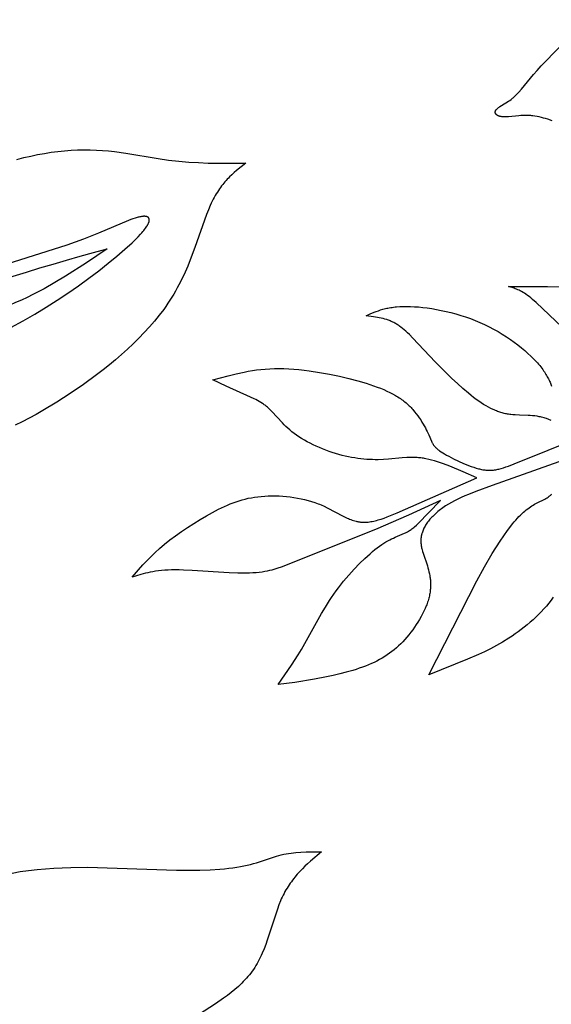
# Model space of a CAD drawing. Extents: x -190 to 200, y -197 to 228.
# Drawn here: x -110 to -105, y -172 to -162 of the extents above; entities that cross this region are included whole.
import ezdxf

# ---------------------------------------------------------------- set-up
doc = ezdxf.new("R2010")
doc.units = 0
doc.header["$MEASUREMENT"] = 0
doc.layers.add('DV1_LAYER_1', color=7, linetype='CONTINUOUS')

msp = doc.modelspace()

# ---------------------------------------------------------------- linework, layer by layer
at = {"layer": 'DV1_LAYER_1', "color": 5, "linetype": 'Continuous'}
for points in [[(-104.7345, -163.2813), (-104.7775, -163.2673), (-104.7988, -163.2609), (-104.8198, -163.2549), (-104.8407, -163.2495), (-104.8614, -163.2447), (-104.8819, -163.2405), (-104.9022, -163.237), (-104.9223, -163.2341), (-104.9324, -163.233), (-104.9423, -163.232), (-104.9523, -163.2313), (-104.9622, -163.2307), (-104.9818, -163.2301), (-105.0011, -163.23), (-105.0202, -163.2305), (-105.039, -163.2315), (-105.0573, -163.2327), (-105.1574, -163.2422), (-105.172, -163.2432), (-105.1859, -163.2439), (-105.1926, -163.244), (-105.199, -163.244), (-105.2053, -163.2439), (-105.2114, -163.2436), (-105.2172, -163.2432), (-105.2229, -163.2425), (-105.2283, -163.2417), (-105.231, -163.2413), (-105.2335, -163.2408), (-105.2361, -163.2403), (-105.2385, -163.2397), (-105.2409, -163.2391), (-105.2433, -163.2385), (-105.2456, -163.2378), (-105.2479, -163.2371), (-105.25, -163.2364), (-105.2522, -163.2356), (-105.2542, -163.2348), (-105.2562, -163.234), (-105.2582, -163.2332), (-105.2601, -163.2323), (-105.2619, -163.2314), (-105.2637, -163.2304), (-105.2654, -163.2294), (-105.2671, -163.2285), (-105.2686, -163.2274), (-105.2702, -163.2264), (-105.2716, -163.2253), (-105.273, -163.2242), (-105.2744, -163.2231), (-105.2756, -163.222), (-105.2763, -163.2214), (-105.2769, -163.2208), (-105.2774, -163.2202), (-105.278, -163.2196), (-105.2786, -163.219), (-105.2791, -163.2184), (-105.2796, -163.2178), (-105.2801, -163.2172), (-105.2806, -163.2166), (-105.2811, -163.216), (-105.2815, -163.2154), (-105.2819, -163.2147), (-105.2824, -163.2141), (-105.2828, -163.2135), (-105.2831, -163.2128), (-105.2835, -163.2122), (-105.2839, -163.2115), (-105.2842, -163.2109), (-105.2845, -163.2102), (-105.2848, -163.2095), (-105.2851, -163.2089), (-105.2854, -163.2082), (-105.2856, -163.2075), (-105.2858, -163.2068), (-105.2861, -163.2062), (-105.2863, -163.2055), (-105.2864, -163.2048), (-105.2866, -163.2041), (-105.2867, -163.2034), (-105.2869, -163.2027), (-105.287, -163.202), (-105.2871, -163.2013), (-105.2871, -163.2006), (-105.2872, -163.1999), (-105.2872, -163.1992), (-105.2873, -163.1985), (-105.2873, -163.1978), (-105.2873, -163.197), (-105.2872, -163.1963), (-105.2872, -163.1956), (-105.2871, -163.1949), (-105.287, -163.1942), (-105.2869, -163.1934), (-105.2868, -163.1927), (-105.2867, -163.192), (-105.2865, -163.1912), (-105.2863, -163.1905), (-105.2861, -163.1898), (-105.2859, -163.189), (-105.2857, -163.1883), (-105.2854, -163.1876), (-105.2852, -163.1868), (-105.2849, -163.1861), (-105.2846, -163.1853), (-105.2843, -163.1846), (-105.2839, -163.1838), (-105.2836, -163.1831), (-105.2832, -163.1824), (-105.2828, -163.1816), (-105.2824, -163.1809), (-105.2819, -163.1801), (-105.2815, -163.1794), (-105.281, -163.1786), (-105.2805, -163.1779), (-105.2795, -163.1764), (-105.2783, -163.1749), (-105.2771, -163.1734), (-105.2759, -163.1719), (-105.2745, -163.1704), (-105.2731, -163.1689), (-105.2716, -163.1675), (-105.27, -163.166), (-105.2684, -163.1645), (-105.2667, -163.163), (-105.2631, -163.1599), (-105.2592, -163.1569), (-105.2551, -163.1539), (-105.2508, -163.1508), (-105.2415, -163.1445), (-105.1851, -163.1092), (-105.1597, -163.0925), (-105.1468, -163.0835), (-105.1338, -163.0739), (-105.1208, -163.0637), (-105.1144, -163.0584), (-105.1081, -163.0529), (-105.1017, -163.0473), (-105.0954, -163.0415), (-105.083, -163.0293), (-105.0706, -163.0166), (-105.0583, -163.0031), (-105.0332, -162.9743), (-104.9174, -162.8345), (-104.8815, -162.7937), (-104.8418, -162.7506), (-104.4983, -162.3985)], [(-109.9204, -163.6553), (-109.854, -163.6384), (-109.7875, -163.623), (-109.7211, -163.6092), (-109.6549, -163.5971), (-109.589, -163.5867), (-109.5237, -163.5781), (-109.4591, -163.5713), (-109.3953, -163.5664), (-109.3324, -163.5634), (-109.2707, -163.5623), (-109.21, -163.5631), (-109.1503, -163.5655), (-109.0916, -163.5693), (-109.0339, -163.5743), (-108.9771, -163.5805), (-108.8661, -163.5953), (-108.5512, -163.6469), (-108.4512, -163.6617), (-108.3532, -163.6732), (-108.2569, -163.6815), (-108.1622, -163.6872), (-108.0686, -163.6906), (-107.8843, -163.6925), (-107.7019, -163.6908), (-107.7481, -163.7264), (-107.7939, -163.7636), (-107.8167, -163.7832), (-107.8392, -163.8037), (-107.8616, -163.8254), (-107.8727, -163.8367), (-107.8837, -163.8484), (-107.8947, -163.8604), (-107.9055, -163.8728), (-107.9163, -163.8857), (-107.9271, -163.899), (-107.9377, -163.9128), (-107.9482, -163.927), (-107.9587, -163.9418), (-107.969, -163.9571), (-107.9793, -163.973), (-107.9894, -163.9894), (-107.9994, -164.0065), (-108.0093, -164.0242), (-108.0191, -164.0425), (-108.0288, -164.0615), (-108.0383, -164.0812), (-108.0477, -164.1017), (-108.0661, -164.1448), (-108.0841, -164.1906), (-108.1971, -164.5104), (-108.2417, -164.6284), (-108.2662, -164.6886), (-108.2925, -164.7491), (-108.3207, -164.8098), (-108.3512, -164.8705), (-108.3673, -164.9007), (-108.3841, -164.9309), (-108.4015, -164.9609), (-108.4196, -164.9907), (-108.4384, -165.0204), (-108.4579, -165.0499), (-108.478, -165.0792), (-108.4988, -165.1083), (-108.5423, -165.1659), (-108.5883, -165.2227), (-108.6365, -165.2787), (-108.6868, -165.3339), (-108.7391, -165.3882), (-108.7932, -165.4416), (-108.849, -165.4942), (-108.9064, -165.5459), (-108.9652, -165.5966), (-109.0253, -165.6464), (-109.0865, -165.6953), (-109.1487, -165.7432), (-109.2754, -165.836), (-109.4045, -165.9247), (-109.5356, -166.0089), (-109.6685, -166.0883), (-109.7356, -166.126), (-109.8031, -166.1624), (-109.8709, -166.1973), (-109.939, -166.2308)], [(-109.9784, -165.2835), (-109.8613, -165.2192), (-109.7479, -165.1538), (-109.638, -165.0873), (-109.5311, -165.0195), (-109.4269, -164.9502), (-109.325, -164.8794), (-109.2253, -164.8071), (-109.1289, -164.7343), (-109.0373, -164.6623), (-108.952, -164.5922), (-108.8743, -164.5253), (-108.8058, -164.4627), (-108.7754, -164.4335), (-108.7479, -164.4058), (-108.7233, -164.3798), (-108.7122, -164.3675), (-108.7019, -164.3557), (-108.6925, -164.3444), (-108.6839, -164.3336), (-108.676, -164.3232), (-108.669, -164.3134), (-108.6627, -164.304), (-108.6599, -164.2995), (-108.6572, -164.2951), (-108.6547, -164.2908), (-108.6524, -164.2867), (-108.6503, -164.2826), (-108.6484, -164.2787), (-108.6466, -164.2749), (-108.645, -164.2712), (-108.6436, -164.2676), (-108.6424, -164.2641), (-108.6418, -164.2625), (-108.6413, -164.2608), (-108.6408, -164.2591), (-108.6404, -164.2575), (-108.64, -164.2559), (-108.6396, -164.2544), (-108.6393, -164.2528), (-108.639, -164.2513), (-108.6388, -164.2499), (-108.6386, -164.2484), (-108.6384, -164.247), (-108.6383, -164.2456), (-108.6382, -164.2442), (-108.6382, -164.2429), (-108.6382, -164.2416), (-108.6382, -164.2403), (-108.6383, -164.239), (-108.6384, -164.2378), (-108.6385, -164.2365), (-108.6387, -164.2354), (-108.6389, -164.2342), (-108.639, -164.2336), (-108.6392, -164.2331), (-108.6393, -164.2325), (-108.6395, -164.232), (-108.6396, -164.2314), (-108.6398, -164.2309), (-108.64, -164.2303), (-108.6401, -164.2298), (-108.6403, -164.2293), (-108.6405, -164.2288), (-108.6408, -164.2283), (-108.641, -164.2278), (-108.6412, -164.2273), (-108.6414, -164.2268), (-108.6417, -164.2263), (-108.6419, -164.2258), (-108.6422, -164.2254), (-108.6425, -164.2249), (-108.6427, -164.2244), (-108.643, -164.224), (-108.6433, -164.2235), (-108.6436, -164.2231), (-108.6439, -164.2227), (-108.6443, -164.2222), (-108.6446, -164.2218), (-108.6449, -164.2214), (-108.6453, -164.221), (-108.6456, -164.2206), (-108.646, -164.2202), (-108.6463, -164.2198), (-108.6467, -164.2194), (-108.6471, -164.2191), (-108.6475, -164.2187), (-108.6479, -164.2183), (-108.6483, -164.218), (-108.6487, -164.2176), (-108.6496, -164.2169), (-108.6505, -164.2163), (-108.6514, -164.2156), (-108.6523, -164.215), (-108.6533, -164.2144), (-108.6543, -164.2138), (-108.6553, -164.2133), (-108.6564, -164.2128), (-108.6575, -164.2123), (-108.6586, -164.2118), (-108.6598, -164.2114), (-108.661, -164.2109), (-108.6622, -164.2105), (-108.6634, -164.2101), (-108.6647, -164.2098), (-108.666, -164.2094), (-108.6673, -164.2091), (-108.6686, -164.2088), (-108.67, -164.2086), (-108.6714, -164.2083), (-108.6728, -164.2081), (-108.6757, -164.2077), (-108.6787, -164.2074), (-108.6819, -164.2072), (-108.6851, -164.2071), (-108.6884, -164.2071), (-108.6918, -164.2071), (-108.6953, -164.2072), (-108.6988, -164.2075), (-108.7025, -164.2078), (-108.7062, -164.2082), (-108.7101, -164.2086), (-108.714, -164.2092), (-108.722, -164.2105), (-108.7303, -164.2121), (-108.7389, -164.2141), (-108.7478, -164.2163), (-108.7569, -164.2188), (-108.7761, -164.2247), (-108.7965, -164.2316), (-108.8179, -164.2395), (-108.8406, -164.2483), (-109.1291, -164.3704), (-109.2757, -164.4273), (-109.4381, -164.4857), (-111.0624, -164.9991)], [(-104.6377, -165.2795), (-104.8909, -165.0421), (-104.9264, -165.0114), (-104.9432, -164.9976), (-104.9594, -164.9848), (-104.975, -164.9732), (-104.9899, -164.9626), (-105.0043, -164.9531), (-105.0182, -164.9445), (-105.0316, -164.9368), (-105.0445, -164.9298), (-105.057, -164.9236), (-105.0692, -164.9181), (-105.081, -164.9131), (-105.0926, -164.9086), (-105.1039, -164.9046), (-105.115, -164.9009), (-105.1368, -164.8943), (-105.1582, -164.8883), (-104.7813, -164.8876), (-104.6512, -164.8914)], [(-104.744, -166.1835), (-104.7678, -166.1744), (-104.7914, -166.1663), (-104.803, -166.1626), (-104.8146, -166.1591), (-104.8262, -166.156), (-104.8376, -166.1531), (-104.849, -166.1504), (-104.8602, -166.1481), (-104.8714, -166.146), (-104.8825, -166.1442), (-104.9046, -166.1411), (-104.9264, -166.1388), (-104.9479, -166.1371), (-104.9693, -166.1359), (-105.0535, -166.1333), (-105.0951, -166.1315), (-105.116, -166.13), (-105.1368, -166.1278), (-105.1473, -166.1265), (-105.1578, -166.125), (-105.1683, -166.1233), (-105.1788, -166.1213), (-105.1894, -166.1191), (-105.1999, -166.1167), (-105.2106, -166.114), (-105.2212, -166.111), (-105.232, -166.1078), (-105.2427, -166.1044), (-105.2535, -166.1007), (-105.2644, -166.0967), (-105.2753, -166.0925), (-105.2862, -166.0881), (-105.2973, -166.0833), (-105.3084, -166.0783), (-105.3307, -166.0676), (-105.3534, -166.0557), (-105.3763, -166.0428), (-105.3996, -166.0288), (-105.4232, -166.0137), (-105.4472, -165.9975), (-105.4716, -165.9802), (-105.4964, -165.9618), (-105.5216, -165.9422), (-105.5473, -165.9214), (-105.6, -165.8766), (-105.6539, -165.8282), (-105.7083, -165.7771), (-105.7626, -165.7243), (-105.8677, -165.6179), (-106.084, -165.3889), (-106.1193, -165.3531), (-106.1364, -165.3366), (-106.1533, -165.3209), (-106.1699, -165.3062), (-106.1864, -165.2923), (-106.2028, -165.2794), (-106.211, -165.2733), (-106.2192, -165.2674), (-106.2274, -165.2617), (-106.2357, -165.2562), (-106.244, -165.251), (-106.2524, -165.2461), (-106.2607, -165.2413), (-106.2692, -165.2368), (-106.2777, -165.2325), (-106.2862, -165.2284), (-106.2948, -165.2245), (-106.3035, -165.2209), (-106.3122, -165.2174), (-106.3209, -165.214), (-106.3297, -165.2109), (-106.3385, -165.2079), (-106.3562, -165.2025), (-106.3741, -165.1976), (-106.3921, -165.1932), (-106.4102, -165.1893), (-106.4284, -165.1858), (-106.465, -165.1798), (-106.5389, -165.1701), (-106.5004, -165.1531), (-106.461, -165.1365), (-106.4405, -165.1286), (-106.4195, -165.1211), (-106.3976, -165.114), (-106.3749, -165.1073), (-106.3511, -165.1012), (-106.3388, -165.0984), (-106.3262, -165.0958), (-106.3132, -165.0933), (-106.2999, -165.091), (-106.2863, -165.0889), (-106.2723, -165.087), (-106.2579, -165.0852), (-106.2431, -165.0838), (-106.2123, -165.0814), (-106.1797, -165.0801), (-106.1451, -165.0798), (-106.1086, -165.0806), (-106.0701, -165.0825), (-106.03, -165.0855), (-105.9883, -165.0897), (-105.9453, -165.0951), (-105.9012, -165.1016), (-105.8561, -165.1094), (-105.8101, -165.1183), (-105.7636, -165.1285), (-105.7165, -165.1399), (-105.6693, -165.1525), (-105.6219, -165.1665), (-105.5746, -165.1817), (-105.5276, -165.1982), (-105.4811, -165.216), (-105.4351, -165.2352), (-105.39, -165.2557), (-105.3458, -165.2774), (-105.3025, -165.3002), (-105.2603, -165.324), (-105.2193, -165.3486), (-105.1794, -165.374), (-105.1409, -165.4), (-105.1038, -165.4264), (-105.0682, -165.4532), (-105.0341, -165.4803), (-105.0016, -165.5075), (-104.971, -165.5346), (-104.9421, -165.5617), (-104.9151, -165.5884), (-104.8901, -165.6148), (-104.8784, -165.6279), (-104.8672, -165.6407), (-104.8566, -165.6535), (-104.8464, -165.6661), (-104.8368, -165.6785), (-104.8277, -165.6907), (-104.8191, -165.7028), (-104.8109, -165.7147), (-104.8032, -165.7265), (-104.7959, -165.738), (-104.7891, -165.7494), (-104.7827, -165.7607), (-104.7766, -165.7717), (-104.771, -165.7826), (-104.7658, -165.7933), (-104.7609, -165.8037), (-104.7564, -165.814), (-104.7522, -165.8241), (-104.7483, -165.8341), (-104.7447, -165.8438), (-104.7415, -165.8533)], [(-104.4707, -166.5151), (-105.3184, -166.814), (-105.4745, -166.8714), (-105.5478, -166.9009), (-105.583, -166.9159), (-105.6171, -166.9313), (-105.6501, -166.9469), (-105.6817, -166.9629), (-105.7121, -166.9792), (-105.7411, -166.996), (-105.7686, -167.0132), (-105.7817, -167.0219), (-105.7946, -167.0307), (-105.807, -167.0396), (-105.8191, -167.0487), (-105.8308, -167.0577), (-105.8421, -167.0669), (-105.8531, -167.0761), (-105.8636, -167.0854), (-105.8738, -167.0947), (-105.8837, -167.1041), (-105.8931, -167.1136), (-105.9022, -167.123), (-105.9109, -167.1325), (-105.9193, -167.1421), (-105.9272, -167.1516), (-105.9348, -167.1612), (-105.942, -167.1708), (-105.9488, -167.1804), (-105.9553, -167.19), (-105.9614, -167.1995), (-105.9671, -167.2091), (-105.9724, -167.2187), (-105.9774, -167.2282), (-105.9819, -167.2377), (-105.9861, -167.2472), (-105.99, -167.2567), (-105.9934, -167.266), (-105.9965, -167.2754), (-105.9979, -167.2801), (-105.9992, -167.2847), (-106.0004, -167.2893), (-106.0015, -167.2939), (-106.0025, -167.2985), (-106.0034, -167.3031), (-106.0042, -167.3077), (-106.005, -167.3122), (-106.0056, -167.3167), (-106.0062, -167.3212), (-106.0067, -167.3258), (-106.0071, -167.3302), (-106.0076, -167.3392), (-106.0079, -167.3481), (-106.0078, -167.3569), (-106.0075, -167.3658), (-106.0069, -167.3746), (-106.006, -167.3833), (-106.0049, -167.392), (-106.0036, -167.4007), (-106.0021, -167.4094), (-106.0003, -167.4181), (-105.9984, -167.4267), (-105.9963, -167.4354), (-105.9917, -167.4527), (-105.9865, -167.4699), (-105.9445, -167.5937), (-105.9389, -167.6122), (-105.9338, -167.6309), (-105.9291, -167.6498), (-105.9248, -167.6691), (-105.9212, -167.6887), (-105.9196, -167.6987), (-105.9182, -167.7087), (-105.9169, -167.7188), (-105.9159, -167.729), (-105.915, -167.7393), (-105.9144, -167.7497), (-105.9139, -167.7602), (-105.9137, -167.7708), (-105.9137, -167.7815), (-105.9139, -167.7924), (-105.9144, -167.8033), (-105.9151, -167.8143), (-105.9161, -167.8255), (-105.9174, -167.8368), (-105.919, -167.8482), (-105.9208, -167.8597), (-105.9229, -167.8714), (-105.9254, -167.8832), (-105.9281, -167.8951), (-105.9312, -167.9072), (-105.9346, -167.9193), (-105.9383, -167.9317), (-105.9424, -167.9441), (-105.9468, -167.9566), (-105.9514, -167.9693), (-105.9564, -167.982), (-105.9671, -168.0076), (-105.9789, -168.0335), (-105.9918, -168.0594), (-106.0056, -168.0854), (-106.0202, -168.1113), (-106.0358, -168.1371), (-106.052, -168.1627), (-106.069, -168.1879), (-106.0867, -168.2127), (-106.1049, -168.237), (-106.1237, -168.2608), (-106.1429, -168.2839), (-106.1625, -168.3062), (-106.1825, -168.3277), (-106.2028, -168.3484), (-106.2236, -168.3683), (-106.2448, -168.3874), (-106.2664, -168.4057), (-106.2886, -168.4234), (-106.3112, -168.4403), (-106.3345, -168.4565), (-106.3583, -168.4721), (-106.3827, -168.487), (-106.4078, -168.5013), (-106.4335, -168.515), (-106.46, -168.5281), (-106.4872, -168.5407), (-106.5152, -168.5527), (-106.544, -168.5642), (-106.5736, -168.5752), (-106.6039, -168.5858), (-106.6348, -168.5959), (-106.6662, -168.6055), (-106.7299, -168.6234), (-106.7942, -168.6397), (-106.858, -168.6544), (-106.9205, -168.6677), (-107.0376, -168.6901), (-107.23, -168.7218), (-107.389, -168.744), (-107.2595, -168.5558), (-107.1955, -168.4563), (-107.1638, -168.4043), (-106.9694, -168.055), (-106.9325, -167.9926), (-106.8929, -167.9299), (-106.872, -167.8985), (-106.8503, -167.867), (-106.8277, -167.8357), (-106.8043, -167.8045), (-106.7557, -167.7428), (-106.7051, -167.6829), (-106.6535, -167.6255), (-106.6016, -167.5713), (-106.5502, -167.5211), (-106.525, -167.4978), (-106.5002, -167.4758), (-106.476, -167.4551), (-106.4524, -167.436), (-106.4296, -167.4184), (-106.4075, -167.4023), (-106.3862, -167.3876), (-106.3656, -167.3742), (-106.3458, -167.362), (-106.3267, -167.351), (-106.3083, -167.341), (-106.2907, -167.3319), (-106.2738, -167.3236), (-106.2577, -167.3161), (-106.1654, -167.2767), (-106.155, -167.2719), (-106.1452, -167.267), (-106.1359, -167.2622), (-106.127, -167.2572), (-106.1183, -167.252), (-106.11, -167.2466), (-106.1017, -167.241), (-106.0936, -167.235), (-106.0854, -167.2287), (-106.0772, -167.222), (-106.0687, -167.2148), (-106.0509, -167.1987), (-106.0315, -167.1802), (-105.9335, -167.081), (-105.8166, -166.9587), (-106.1259, -167.1008), (-106.4483, -167.2416), (-107.3616, -167.6044), (-107.3947, -167.6165), (-107.4126, -167.6225), (-107.4316, -167.6283), (-107.4519, -167.6339), (-107.4733, -167.6393), (-107.4962, -167.6443), (-107.5206, -167.6489), (-107.5465, -167.653), (-107.5741, -167.6567), (-107.6036, -167.6597), (-107.6349, -167.662), (-107.6682, -167.6636), (-107.7037, -167.6645), (-107.7413, -167.6644), (-107.7808, -167.6636), (-107.8646, -167.6602), (-108.2233, -167.6372), (-108.308, -167.6334), (-108.3482, -167.6323), (-108.3865, -167.632), (-108.4227, -167.6324), (-108.457, -167.6337), (-108.4894, -167.6356), (-108.5202, -167.6383), (-108.5493, -167.6415), (-108.577, -167.6453), (-108.6033, -167.6497), (-108.6285, -167.6545), (-108.6526, -167.6597), (-108.6758, -167.6652), (-108.6982, -167.6711), (-108.7199, -167.6772), (-108.8029, -167.7033), (-108.6996, -167.5847), (-108.6628, -167.545), (-108.6241, -167.505), (-108.5828, -167.4648), (-108.5385, -167.4243), (-108.4908, -167.3835), (-108.4393, -167.3423), (-108.3844, -167.3011), (-108.327, -167.2603), (-108.2677, -167.2203), (-108.2073, -167.1814), (-108.1463, -167.1441), (-108.0857, -167.1088), (-108.0259, -167.0757), (-107.9677, -167.0454), (-107.939, -167.0313), (-107.9104, -167.0179), (-107.882, -167.0052), (-107.8536, -166.9934), (-107.8252, -166.9823), (-107.7966, -166.9719), (-107.7678, -166.9624), (-107.7387, -166.9537), (-107.7092, -166.9459), (-107.6793, -166.9389), (-107.6489, -166.9327), (-107.6179, -166.9275), (-107.5862, -166.9231), (-107.5537, -166.9197), (-107.5205, -166.9172), (-107.4865, -166.9156), (-107.452, -166.9149), (-107.4169, -166.9152), (-107.3816, -166.9164), (-107.346, -166.9185), (-107.3102, -166.9216), (-107.2745, -166.9255), (-107.2389, -166.9304), (-107.2036, -166.9363), (-107.1686, -166.943), (-107.1342, -166.9507), (-107.1003, -166.9594), (-107.0672, -166.9689), (-107.0349, -166.9794), (-107.0192, -166.985), (-107.0036, -166.9908), (-106.9884, -166.9968), (-106.9734, -167.0031), (-106.9442, -167.0161), (-106.9158, -167.0297), (-106.7593, -167.1119), (-106.7345, -167.124), (-106.7222, -167.1296), (-106.7099, -167.135), (-106.6976, -167.1402), (-106.6853, -167.145), (-106.673, -167.1494), (-106.6606, -167.1535), (-106.6482, -167.1572), (-106.6357, -167.1605), (-106.6295, -167.162), (-106.6232, -167.1633), (-106.6169, -167.1646), (-106.6106, -167.1657), (-106.6043, -167.1668), (-106.5979, -167.1676), (-106.5915, -167.1684), (-106.5851, -167.169), (-106.5787, -167.1696), (-106.5722, -167.1699), (-106.5657, -167.1702), (-106.5592, -167.1703), (-106.5526, -167.1703), (-106.546, -167.1701), (-106.5394, -167.1699), (-106.5327, -167.1695), (-106.5193, -167.1684), (-106.5058, -167.1669), (-106.4921, -167.1649), (-106.4783, -167.1625), (-106.4644, -167.1596), (-106.4503, -167.1564), (-106.4361, -167.1528), (-106.4218, -167.1488), (-106.4073, -167.1445), (-106.3926, -167.1399), (-106.3629, -167.1296), (-106.3326, -167.1182), (-106.3016, -167.1058), (-106.2376, -167.0783), (-105.4666, -166.7401), (-105.5986, -166.6821), (-105.727, -166.6288), (-105.7886, -166.6055), (-105.8186, -166.5949), (-105.848, -166.5851), (-105.8767, -166.5763), (-105.9047, -166.5683), (-105.9318, -166.5615), (-105.9581, -166.5557), (-105.971, -166.5533), (-105.9836, -166.5511), (-105.996, -166.5493), (-106.0082, -166.5477), (-106.0202, -166.5463), (-106.0321, -166.5452), (-106.0438, -166.5443), (-106.0554, -166.5436), (-106.0781, -166.5428), (-106.1005, -166.5428), (-106.1225, -166.5434), (-106.1443, -166.5445), (-106.1876, -166.5478), (-106.3224, -166.5608), (-106.3713, -166.5636), (-106.4227, -166.5649), (-106.4492, -166.5648), (-106.4763, -166.5642), (-106.5039, -166.5631), (-106.532, -166.5614), (-106.5606, -166.5592), (-106.5896, -166.5562), (-106.619, -166.5526), (-106.6488, -166.5483), (-106.679, -166.5432), (-106.7095, -166.5373), (-106.7403, -166.5307), (-106.7714, -166.5231), (-106.8028, -166.5147), (-106.8343, -166.5055), (-106.8659, -166.4954), (-106.8975, -166.4846), (-106.9289, -166.473), (-106.9601, -166.4608), (-106.9909, -166.448), (-107.0213, -166.4345), (-107.0511, -166.4205), (-107.0803, -166.406), (-107.1087, -166.3911), (-107.1362, -166.3757), (-107.1628, -166.3599), (-107.1883, -166.3438), (-107.2127, -166.3274), (-107.2358, -166.3108), (-107.2575, -166.294), (-107.278, -166.277), (-107.2973, -166.2599), (-107.3156, -166.2428), (-107.3329, -166.2257), (-107.3495, -166.2087), (-107.452, -166.0969), (-107.4661, -166.0826), (-107.4804, -166.069), (-107.4876, -166.0624), (-107.495, -166.056), (-107.5024, -166.0498), (-107.51, -166.0438), (-107.5176, -166.0379), (-107.5253, -166.0321), (-107.5332, -166.0266), (-107.5411, -166.0212), (-107.5571, -166.0107), (-107.5735, -166.0009), (-107.5901, -165.9915), (-107.6069, -165.9825), (-107.6238, -165.9739), (-107.6582, -165.9577), (-107.895, -165.8533), (-108.0238, -165.7918), (-107.8744, -165.751), (-107.7983, -165.7323), (-107.7204, -165.7156), (-107.6807, -165.7082), (-107.6403, -165.7015), (-107.5993, -165.6956), (-107.5574, -165.6907), (-107.5147, -165.6868), (-107.4711, -165.6839), (-107.4265, -165.6822), (-107.3808, -165.6817), (-107.334, -165.6825), (-107.2863, -165.6846), (-107.2378, -165.6878), (-107.1887, -165.6922), (-107.1392, -165.6975), (-107.0895, -165.7038), (-106.9899, -165.7189), (-106.8916, -165.7368), (-106.7959, -165.7569), (-106.7042, -165.7786), (-106.618, -165.8013), (-106.5384, -165.8245), (-106.501, -165.8363), (-106.4652, -165.8484), (-106.431, -165.8607), (-106.3983, -165.8732), (-106.3669, -165.8861), (-106.337, -165.8994), (-106.3084, -165.9131), (-106.2811, -165.9272), (-106.255, -165.9417), (-106.2424, -165.9492), (-106.2301, -165.9569), (-106.2181, -165.9646), (-106.2064, -165.9725), (-106.1949, -165.9806), (-106.1837, -165.9888), (-106.1728, -165.9972), (-106.1621, -166.0057), (-106.1517, -166.0144), (-106.1415, -166.0233), (-106.1315, -166.0323), (-106.1218, -166.0415), (-106.1123, -166.0509), (-106.103, -166.0604), (-106.094, -166.07), (-106.0852, -166.0798), (-106.0683, -166.0995), (-106.0522, -166.1195), (-106.0371, -166.1396), (-106.0228, -166.1598), (-106.0094, -166.1798), (-105.9969, -166.1997), (-105.9851, -166.2192), (-105.9743, -166.2383), (-105.9642, -166.2569), (-105.9549, -166.2748), (-105.9464, -166.292), (-105.9319, -166.3234), (-105.9053, -166.3852), (-105.9005, -166.3953), (-105.898, -166.4002), (-105.8954, -166.405), (-105.8927, -166.4097), (-105.8899, -166.4143), (-105.887, -166.4188), (-105.8839, -166.4233), (-105.8806, -166.4277), (-105.8772, -166.4321), (-105.8735, -166.4365), (-105.8695, -166.4408), (-105.8653, -166.4452), (-105.8608, -166.4497), (-105.8561, -166.4541), (-105.8509, -166.4586), (-105.8455, -166.4632), (-105.8397, -166.4678), (-105.8334, -166.4725), (-105.8268, -166.4774), (-105.8123, -166.4874), (-105.7959, -166.4979), (-105.7778, -166.5089), (-105.7583, -166.5203), (-105.7374, -166.5319), (-105.6924, -166.5554), (-105.6443, -166.5787), (-105.5946, -166.6008), (-105.5696, -166.6112), (-105.5447, -166.621), (-105.5202, -166.6301), (-105.4962, -166.6384), (-105.4729, -166.6457), (-105.4506, -166.6521), (-105.4397, -166.6549), (-105.4292, -166.6573), (-105.4188, -166.6596), (-105.4086, -166.6615), (-105.3986, -166.6631), (-105.3888, -166.6645), (-105.3791, -166.6656), (-105.3694, -166.6665), (-105.3599, -166.667), (-105.3503, -166.6673), (-105.3408, -166.6673), (-105.3313, -166.667), (-105.3218, -166.6665), (-105.3122, -166.6657), (-105.3026, -166.6647), (-105.2928, -166.6633), (-105.2829, -166.6617), (-105.2729, -166.6598), (-105.2626, -166.6577), (-105.2522, -166.6553), (-105.2307, -166.6497), (-105.208, -166.6431), (-105.1841, -166.6354), (-105.1587, -166.6267), (-105.1026, -166.6062), (-104.4441, -166.3397)], [(-104.7257, -167.8961), (-104.7467, -167.9256), (-104.7687, -167.9545), (-104.7918, -167.9829), (-104.8159, -168.0106), (-104.8409, -168.0378), (-104.8667, -168.0644), (-104.8933, -168.0903), (-104.9206, -168.1156), (-104.9485, -168.1402), (-104.977, -168.1642), (-105.0059, -168.1875), (-105.0352, -168.2102), (-105.0648, -168.2321), (-105.0947, -168.2533), (-105.1248, -168.2738), (-105.1549, -168.2936), (-105.2153, -168.3309), (-105.2752, -168.3652), (-105.3343, -168.3966), (-105.3921, -168.4254), (-105.4483, -168.4518), (-105.5544, -168.498), (-105.9309, -168.6493), (-105.4667, -167.7386), (-105.3919, -167.6039), (-105.3158, -167.4743), (-105.2409, -167.355), (-105.2046, -167.301), (-105.1696, -167.2515), (-105.1361, -167.2071), (-105.1199, -167.1867), (-105.104, -167.1676), (-105.0884, -167.1495), (-105.0731, -167.1326), (-105.058, -167.1166), (-105.0433, -167.1017), (-105.0288, -167.0877), (-105.0145, -167.0746), (-105.0004, -167.0624), (-104.9865, -167.051), (-104.9728, -167.0403), (-104.9592, -167.0304), (-104.9458, -167.0211), (-104.9325, -167.0125), (-104.9193, -167.0045), (-104.9062, -166.9969), (-104.8804, -166.983), (-104.8076, -166.946), (-104.7963, -166.9397), (-104.7853, -166.9332), (-104.7745, -166.9264), (-104.7692, -166.9229), (-104.764, -166.9193), (-104.7589, -166.9155), (-104.7539, -166.9117), (-104.749, -166.9077), (-104.7441, -166.9035), (-104.7393, -166.8992)], [(-109.9683, -170.5693), (-109.888, -170.5554), (-109.8072, -170.5438), (-109.7259, -170.5344), (-109.6444, -170.5269), (-109.5628, -170.5213), (-109.4812, -170.5173), (-109.3999, -170.5147), (-109.2386, -170.5134), (-108.3765, -170.5401), (-108.2591, -170.541), (-108.1498, -170.5399), (-108.0484, -170.5367), (-107.9551, -170.5312), (-107.9114, -170.5276), (-107.8696, -170.5234), (-107.8299, -170.5186), (-107.7921, -170.5131), (-107.7562, -170.5069), (-107.7221, -170.5002), (-107.6897, -170.493), (-107.6588, -170.4854), (-107.6294, -170.4774), (-107.6012, -170.4692), (-107.4053, -170.4053), (-107.3825, -170.3988), (-107.3595, -170.3929), (-107.3363, -170.3877), (-107.313, -170.3831), (-107.2894, -170.3792), (-107.2656, -170.3758), (-107.2416, -170.3729), (-107.2175, -170.3705), (-107.1689, -170.367), (-107.1198, -170.3648), (-106.9709, -170.3632), (-107.0781, -170.4555), (-107.1044, -170.4794), (-107.1303, -170.5038), (-107.1557, -170.5289), (-107.1805, -170.5547), (-107.2048, -170.5814), (-107.2284, -170.6091), (-107.2399, -170.6233), (-107.2512, -170.6378), (-107.2623, -170.6526), (-107.2731, -170.6677), (-107.2838, -170.6831), (-107.2942, -170.6989), (-107.3043, -170.715), (-107.3142, -170.7315), (-107.3239, -170.7484), (-107.3332, -170.7656), (-107.3423, -170.7833), (-107.3511, -170.8014), (-107.3595, -170.8199), (-107.3677, -170.8388), (-107.3833, -170.8777), (-107.3981, -170.9179), (-107.4952, -171.2187), (-107.5105, -171.262), (-107.5268, -171.3046), (-107.5442, -171.3466), (-107.5534, -171.3672), (-107.563, -171.3875), (-107.573, -171.4076), (-107.5833, -171.4273), (-107.5942, -171.4467), (-107.6055, -171.4657), (-107.6172, -171.4843), (-107.6295, -171.5025), (-107.6422, -171.5204), (-107.6553, -171.5379), (-107.6689, -171.5551), (-107.683, -171.5719), (-107.6974, -171.5884), (-107.7123, -171.6047), (-107.7276, -171.6206), (-107.7432, -171.6363), (-107.7592, -171.6517), (-107.7756, -171.6669), (-107.8094, -171.6966), (-107.8445, -171.7255), (-107.8808, -171.7538), (-107.9182, -171.7814), (-107.996, -171.8355), (-108.1608, -171.942)]]:
    msp.add_lwpolyline(points, dxfattribs=at)
msp.add_lwpolyline([(-116.9206, -168.046, -0.078291), (-109.0474, -164.5225), (-109.2466, -164.6565), (-109.4491, -164.7865), (-109.5525, -164.8487), (-109.658, -164.9084), (-109.7659, -164.9651), (-109.8208, -164.9921), (-109.8766, -165.0182), (-109.9332, -165.0434), (-109.9907, -165.0677), (-110.1091, -165.1144), (-111.3305, -165.5395), (-111.7318, -165.6923), (-112.6125, -166.0495), (-113.5568, -166.4639), (-114.056, -166.6983), (-114.5784, -166.9558), (-115.6638, -167.5277), (-116.174, -167.812), (-116.6238, -168.0729), (-116.9925, -168.298), (-117.294, -168.4929), (-117.7851, -168.8326)], format="xyb", close=True, dxfattribs=at)
msp.add_circle((-95.0141, -101.6388), 95.0978, dxfattribs=at)

doc.saveas('drawing.dxf')
